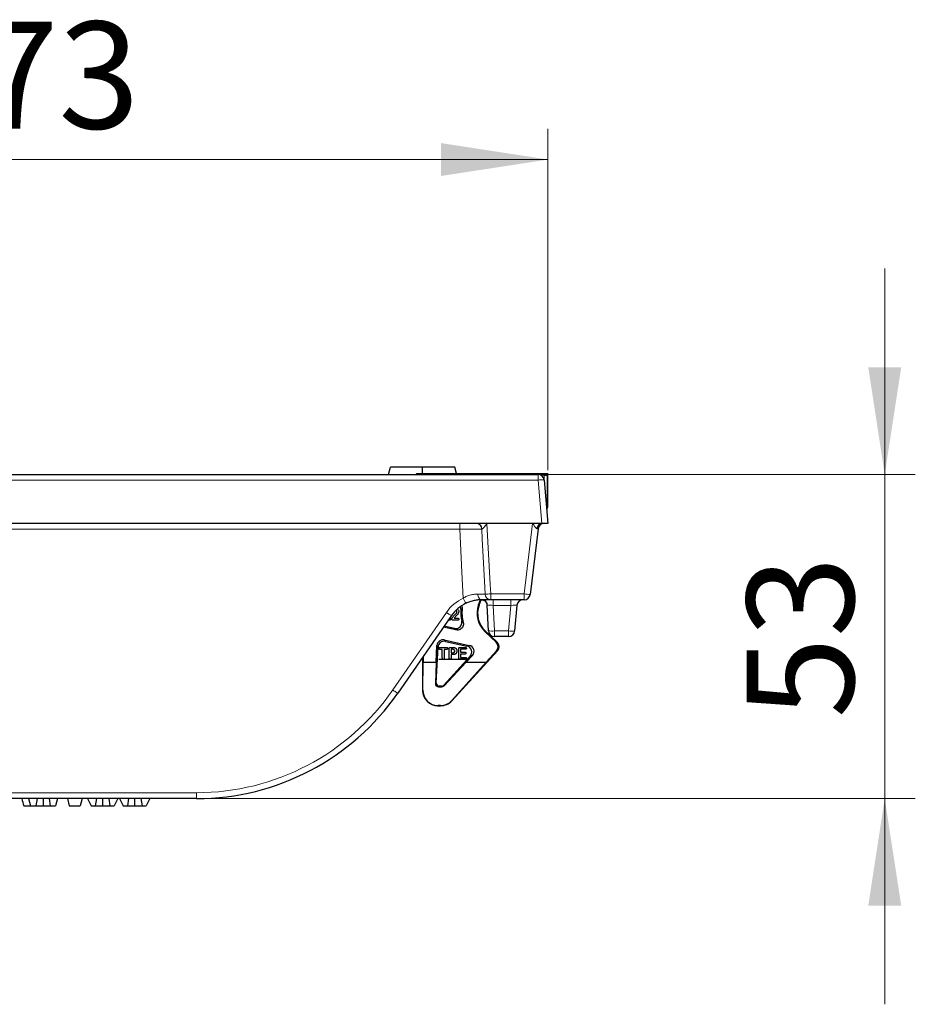
# Model space of a CAD drawing. Units: millimetres. Extents: x 0 to 420, y 0 to 297.
# Drawn here: x 299 to 328, y 231 to 263 of the extents above; entities that cross this region are included whole.
import ezdxf

# ---------------------------------------------------------------- set-up
doc = ezdxf.new("R2010")
doc.units = ezdxf.units.MM
doc.linetypes.add('CENTERX2', pattern=[20.32, 12.7, -2.54, 2.54, -2.54])
doc.styles.add('SLDTEXTSTYLE0', font='TXT', dxfattribs={"width": 0.605})
doc.dimstyles.new('SLDDIMSTYLE2', dxfattribs={"dimtxt": 3.5, "dimasz": 3.5, "dimexe": 0, "dimexo": 0.0625, "dimgap": 0.875, "dimtad": 1, "dimlfac": 5, "dimrnd": 1e-09, "dimzin": 12, "dimdsep": 46, "dimtxsty": 'SLDTEXTSTYLE0', "dimsah": 1, "dimcen": 0.09, "dimadec": 0, "dimazin": 3, "dimtfac": 1, "dimtdec": 3, "dimtmove": 0, "dimatfit": 0, "dimfxl": 1, "dimfrac": 2, "dimtolj": 1, "dimtzin": 12, "dimarcsym": 0})
doc.dimstyles.new('SLDDIMSTYLE3', dxfattribs={"dimtxt": 3.5, "dimasz": 3.5, "dimexe": 0, "dimexo": 0.0625, "dimgap": 0.875, "dimtad": 1, "dimlfac": 5, "dimrnd": 1e-09, "dimzin": 12, "dimdsep": 46, "dimtxsty": 'SLDTEXTSTYLE0', "dimsah": 1, "dimcen": 0.09, "dimadec": 0, "dimazin": 3, "dimtfac": 1, "dimtdec": 3, "dimtofl": 0, "dimtmove": 0, "dimatfit": 3, "dimfxl": 1, "dimfrac": 2, "dimtolj": 1, "dimtzin": 12, "dimarcsym": 0})

# ---------------------------------------------------------------- blocks, each defined once
blk = doc.blocks.new('_D_2')
at = {"color": 7, "linetype": 'Continuous', "lineweight": 0}
for p, q in [((327.256, 247.991), (327.256, 254.722)), ((316.016, 247.991), (328.256, 247.991)), ((327.256, 237.391), (327.256, 247.991)), ((304.848, 237.391), (328.256, 237.391)), ((327.256, 237.391), (327.256, 230.661))]:
    blk.add_line(p, q, dxfattribs=at)
at = {"color": 7, "linetype": 'Continuous', "lineweight": 18}
for points in [[(327.256, 247.991), (327.795, 251.491), (326.718, 251.491)], [(327.256, 237.391), (326.718, 233.891), (327.795, 233.891)]]:
    blk.add_solid(points, dxfattribs=at)
at = {"color": 7, "linetype": 'Continuous', "lineweight": 18, "insert": (322.745, 240.018), "char_height": 3.5, "attachment_point": 1, "rotation": 90, "style": 'SLDTEXTSTYLE0'}
blk.add_mtext('53', dxfattribs=at)
blk = doc.blocks.new('_D_3')
at = {"color": 7, "linetype": 'Continuous', "lineweight": 0}
for p, q in [((281.64, 248.127), (281.64, 259.291)), ((316.24, 248.127), (316.24, 259.291)), ((281.64, 258.291), (316.24, 258.291))]:
    blk.add_line(p, q, dxfattribs=at)
at = {"color": 7, "linetype": 'Continuous', "lineweight": 18}
for points in [[(281.64, 258.291), (285.14, 257.753), (285.14, 258.83)], [(316.24, 258.291), (312.74, 258.83), (312.74, 257.753)]]:
    blk.add_solid(points, dxfattribs=at)
at = {"color": 7, "linetype": 'Continuous', "lineweight": 18, "insert": (294.929, 262.803), "char_height": 3.5, "attachment_point": 1, "style": 'SLDTEXTSTYLE0'}
blk.add_mtext('173', dxfattribs=at)

msp = doc.modelspace()

# ---------------------------------------------------------------- linework, layer by layer
at = {"color": 7, "linetype": 'Continuous', "lineweight": 25}
for p, q in [((281.9629, 247.9915), (315.9164, 247.9915)), ((311.0247, 247.9915), (311.089, 248.2315)), ((311.9597, 247.9917), (311.9396, 248.027)), ((311.9396, 248.027), (316.2396, 248.027)), ((311.9396, 248.027), (311.9421, 247.9915)), ((312.114, 248.2315), (312.051, 248.2315)), ((312.1408, 248.027), (312.1408, 248.2315)), ((313.2451, 248.027), (313.1903, 248.2315)), ((316.2396, 248.027), (316.2134, 247.9746)), ((316.2396, 246.967), (316.2396, 248.027)), ((316.1134, 247.9711), (316.0043, 247.9711)), ((316.1156, 247.8089), (316.2396, 246.3915)), ((313.9111, 246.3915), (283.9682, 246.3915)), ((314.2431, 246.3915), (313.9111, 246.3915)), ((315.739, 246.3915), (314.2431, 246.3915)), ((316.0404, 246.3915), (315.739, 246.3915)), ((316.0604, 246.3915), (316.0404, 246.3915)), ((316.2396, 246.3915), (316.0604, 246.3915)), ((315.9185, 246.2153), (315.6608, 244.0677)), ((313.9698, 243.7268), (314.0293, 243.8902)), ((313.9879, 243.7202), (314.05, 243.8909)), ((315.4622, 243.8915), (314.3676, 243.8915)), ((313.3927, 243.5833), (313.3869, 243.6491)), ((314.2926, 242.881), (314.2486, 243.72)), ((315.2237, 243.7089), (315.1506, 242.8741)), ((313.0818, 243.3745), (311.3256, 240.8378)), ((313.2996, 243.227), (313.1309, 243.227)), ((313.1703, 243.287), (313.2913, 243.287)), ((313.2318, 242.9036), (312.8178, 242.9933)), ((313.1806, 242.954), (312.8415, 243.0275)), ((314.5491, 242.5042), (314.1809, 242.8474)), ((314.5761, 242.5052), (314.194, 242.8615)), ((312.8497, 242.5771), (313.6646, 242.4006)), ((312.8858, 242.53), (313.5912, 242.3772)), ((314.9514, 242.6915), (314.4923, 242.6915)), ((312.5805, 241.8462), (312.6077, 242.3917)), ((312.5852, 241.1703), (312.6438, 242.3446)), ((312.7095, 242.332), (312.9248, 242.332)), ((312.7846, 242.267), (312.7095, 242.267)), ((312.7846, 241.9892), (312.7846, 242.267)), ((312.9248, 242.267), (312.8496, 242.267)), ((312.8496, 242.267), (312.8496, 241.9892)), ((313.0046, 241.9888), (313.0046, 242.2844)), ((313.0472, 242.332), (313.1335, 242.332)), ((313.0696, 242.272), (313.0696, 242.157)), ((313.1158, 242.272), (313.0696, 242.272)), ((313.095, 240.5898), (314.5874, 242.2242)), ((313.3196, 241.9948), (313.3196, 242.2842)), ((313.3595, 242.332), (313.5398, 242.332)), ((313.5398, 242.272), (313.3846, 242.272)), ((313.3846, 242.272), (313.3846, 242.177)), ((314.2162, 241.8462), (314.5604, 242.2231)), ((312.1396, 242.0137), (312.1396, 240.9269)), ((312.1588, 242.0415), (312.1588, 241.8462)), ((313.6965, 242.047), (312.8299, 241.098)), ((313.0696, 242.157), (313.1158, 242.157)), ((313.1324, 242.097), (313.0696, 242.097)), ((313.0696, 242.097), (313.0696, 241.9891)), ((313.5451, 241.947), (313.3595, 241.947)), ((313.3846, 242.177), (313.5275, 242.177)), ((313.5275, 242.117), (313.3846, 242.117)), ((313.3846, 242.117), (313.3846, 242.007)), ((313.3846, 242.007), (313.5451, 242.007)), ((313.7699, 242.0704), (313.5651, 241.8462)), ((312.1497, 240.937), (312.1588, 241.8462)), ((312.1588, 241.8462), (312.5805, 241.8462)), ((312.5805, 241.8462), (312.5597, 241.146)), ((312.84, 241.0751), (313.5651, 241.8462)), ((314.2162, 241.8462), (313.0921, 240.5964)), ((313.5651, 241.8462), (314.2162, 241.8462)), ((312.6617, 241.0432), (312.7659, 241.0432)), ((312.7561, 241.0654), (312.6851, 241.0654)), ((312.6396, 240.427), (312.7258, 240.427)), ((312.7236, 240.4319), (312.6445, 240.4319)), ((304.748, 237.3915), (293.1313, 237.3915)), ((299.248, 237.3915), (299.3123, 237.1515)), ((299.527, 237.3915), (299.4887, 237.1515)), ((299.7282, 237.3915), (299.7292, 237.1515)), ((299.9223, 237.3915), (299.9612, 237.1515)), ((300.1969, 237.3915), (300.1326, 237.1515)), ((300.5199, 237.3915), (300.5842, 237.1515)), ((301.0029, 237.3915), (300.9386, 237.1515)), ((301.177, 237.3915), (301.2991, 237.1515)), ((301.4683, 237.3915), (301.4343, 237.1515)), ((301.6718, 237.3915), (301.6714, 237.1515)), ((301.8785, 237.3915), (301.9123, 237.1515)), ((302.1724, 237.3915), (302.0485, 237.1515)), ((302.2261, 237.3915), (302.3482, 237.1515)), ((302.5174, 237.3915), (302.4834, 237.1515)), ((302.721, 237.3915), (302.7206, 237.1515)), ((302.9276, 237.3915), (302.9614, 237.1515)), ((303.2215, 237.3915), (303.0976, 237.1515)), ((299.0905, 237.1515), (299.3123, 237.1515)), ((299.3123, 237.1515), (299.4887, 237.1515)), ((299.4887, 237.1515), (299.7292, 237.1515)), ((299.7292, 237.1515), (299.9612, 237.1515)), ((299.9612, 237.1515), (300.1326, 237.1515)), ((300.5842, 237.1515), (300.9386, 237.1515)), ((301.2991, 237.1515), (301.4343, 237.1515)), ((301.4343, 237.1515), (301.6714, 237.1515)), ((301.6714, 237.1515), (301.9123, 237.1515)), ((301.9123, 237.1515), (302.0485, 237.1515)), ((302.3482, 237.1515), (302.4834, 237.1515)), ((302.4834, 237.1515), (302.7206, 237.1515)), ((302.7206, 237.1515), (302.9614, 237.1515)), ((302.9614, 237.1515), (303.0976, 237.1515))]:
    msp.add_line(p, q, dxfattribs=at)
at = {"color": 8, "linetype": 'Continuous', "lineweight": 18}
for p, q in [((311.9598, 247.9915), (311.9597, 247.9917)), ((315.9164, 247.8089), (315.9164, 247.9915)), ((315.9164, 247.8089), (281.9629, 247.8089)), ((316.0404, 246.3915), (315.9164, 247.8089)), ((316.1134, 247.8257), (316.1134, 247.9711)), ((316.2134, 247.9746), (316.2134, 246.9932)), ((316.2134, 246.9932), (316.187, 246.9932)), ((316.2134, 246.9898), (316.1873, 246.9902)), ((316.2134, 246.9932), (316.2396, 246.967)), ((313.3563, 246.2002), (313.3563, 246.3915)), ((315.4622, 244.0845), (315.739, 246.3915)), ((313.3563, 246.2002), (284.5229, 246.2002)), ((315.8891, 246.2156), (315.8957, 246.2708)), ((314.3676, 244.0845), (315.4622, 244.0845)), ((314.3676, 244.0845), (314.3676, 243.8915)), ((314.4486, 243.7089), (314.4486, 243.8915)), ((315.0244, 243.7089), (315.0244, 243.8915)), ((315.4622, 244.0845), (315.4622, 243.8915)), ((311.1611, 240.9429), (312.9173, 243.4797)), ((313.9879, 243.7202), (313.9698, 243.7268)), ((315.0244, 243.7089), (314.4486, 243.7089)), ((314.4486, 243.7089), (314.4923, 242.8741)), ((314.9514, 242.8741), (315.0244, 243.7089)), ((314.194, 242.8615), (314.1809, 242.8474)), ((314.4923, 242.8741), (314.9514, 242.8741)), ((314.4923, 242.8741), (314.4923, 242.6915)), ((314.9514, 242.8741), (314.9514, 242.6915)), ((312.8497, 242.5771), (312.8858, 242.53)), ((314.5491, 242.5042), (314.5761, 242.5052)), ((312.6438, 242.3446), (312.6077, 242.3917)), ((313.5912, 242.3772), (313.6646, 242.4006)), ((314.5874, 242.2242), (314.5604, 242.2231)), ((313.7699, 242.0704), (313.6965, 242.047)), ((312.1396, 240.9269), (312.1497, 240.937)), ((312.5597, 241.146), (312.5852, 241.1703)), ((312.6851, 241.0654), (312.6617, 241.0432)), ((312.7659, 241.0432), (312.7561, 241.0654)), ((312.8299, 241.098), (312.84, 241.0751)), ((313.0921, 240.5964), (313.095, 240.5898)), ((312.6445, 240.4319), (312.6396, 240.427)), ((312.7258, 240.427), (312.7236, 240.4319)), ((293.1313, 237.5828), (304.748, 237.5828)), ((304.748, 237.5828), (304.748, 237.3915))]:
    msp.add_line(p, q, dxfattribs=at)
at = {"color": 7, "linetype": 'CENTERX2'}
msp.add_line((312.6696, 241.947), (313.6276, 241.947), dxfattribs=at)
at = {"color": 8, "linetype": 'Continuous', "lineweight": 18, "flags": 128}
for points in [[(314.2431, 246.3915), (314.3508, 244.3956), (314.3676, 244.0845)], [(313.3563, 246.2002), (313.4262, 244.795), (313.4685, 243.9477)], [(314.1866, 244.0788), (314.1753, 244.2907), (314.0905, 245.8873), (314.0737, 246.2042)], [(313.9473, 244.0785), (313.9509, 244.0414), (313.9586, 244.0061), (313.9703, 243.9737), (313.9854, 243.9456), (314.0034, 243.9225), (314.0238, 243.9055), (314.0457, 243.895), (314.0684, 243.8915)]]:
    msp.add_lwpolyline(points, dxfattribs=at)
at = {"color": 7, "linetype": 'Continuous', "flags": 128}
for points in [[(312.9248, 242.267), (312.8496, 242.267), (312.8496, 242.267), (312.8496, 241.9892), (312.8496, 241.9892), (312.8491, 241.9779), (312.8474, 241.9683), (312.8446, 241.9602), (312.8407, 241.9536), (312.8358, 241.9486), (312.8303, 241.9449), (312.8242, 241.9427), (312.8174, 241.942), (312.8174, 241.942), (312.8104, 241.9427), (312.8042, 241.9449), (312.7986, 241.9486), (312.7938, 241.9537), (312.7898, 241.9604), (312.7869, 241.9684), (312.7852, 241.9781), (312.7846, 241.9892), (312.7846, 241.9892), (312.7846, 242.267), (312.7846, 242.267), (312.7095, 242.267), (312.7095, 242.267), (312.7012, 242.2675), (312.6941, 242.2692), (312.6881, 242.272), (312.6832, 242.2759), (312.6795, 242.2807), (312.6767, 242.2862), (312.6752, 242.2924), (312.6746, 242.2993), (312.6746, 242.2993), (312.6752, 242.3065), (312.6769, 242.3129), (312.6797, 242.3185), (312.6836, 242.3232), (312.6885, 242.3271), (312.6946, 242.3298), (312.7015, 242.3315), (312.7095, 242.332), (312.7095, 242.332), (312.9248, 242.332), (312.9248, 242.332), (312.9332, 242.3315), (312.9404, 242.3297), (312.9465, 242.3269), (312.9514, 242.323), (312.9553, 242.3182), (312.9579, 242.3125), (312.9596, 242.3063), (312.9601, 242.2993), (312.9601, 242.2993), (312.9596, 242.2924), (312.9579, 242.2862), (312.9551, 242.2807), (312.9513, 242.2759), (312.9463, 242.272), (312.9403, 242.2692), (312.9331, 242.2675), (312.9248, 242.267)], [(313.1324, 242.097), (313.0696, 242.097), (313.0696, 242.097), (313.0696, 241.9891), (313.0696, 241.9891), (313.0691, 241.9782), (313.0674, 241.9687), (313.0645, 241.9606), (313.0605, 241.954), (313.0556, 241.9487), (313.05, 241.945), (313.0439, 241.9428), (313.0372, 241.942), (313.0372, 241.942), (313.0303, 241.9428), (313.024, 241.945), (313.0185, 241.9487), (313.0136, 241.954), (313.0097, 241.9606), (313.0069, 241.9686), (313.0052, 241.978), (313.0046, 241.9888), (313.0046, 241.9888), (313.0046, 242.2844), (313.0046, 242.2844), (313.0053, 242.2963), (313.0072, 242.3064), (313.0104, 242.3147), (313.0149, 242.3211), (313.0207, 242.3258), (313.028, 242.3293), (313.0369, 242.3313), (313.0472, 242.332), (313.0472, 242.332), (313.1335, 242.332), (313.1335, 242.332), (313.1428, 242.3319), (313.1516, 242.3315), (313.1598, 242.331), (313.1674, 242.3302), (313.1745, 242.3293), (313.181, 242.328), (313.187, 242.3266), (313.1925, 242.325), (313.1925, 242.325), (313.2025, 242.3211), (313.212, 242.3162), (313.2207, 242.3103), (313.2286, 242.3032), (313.2358, 242.2952), (313.242, 242.2863), (313.2474, 242.2766), (313.2517, 242.266), (313.2552, 242.2546), (313.2577, 242.2425), (313.2592, 242.2298), (313.2596, 242.2164), (313.2596, 242.2164), (313.2592, 242.2022), (313.2576, 242.1888), (313.2551, 242.1763), (313.2517, 242.1647), (313.2471, 242.154), (313.2417, 242.1443), (313.2352, 242.1354), (313.2277, 242.1273), (313.2192, 242.1202), (313.2097, 242.114), (313.1992, 242.1089), (313.1878, 242.1046), (313.1754, 242.1013), (313.1621, 242.0989), (313.1477, 242.0975), (313.1324, 242.097)], [(313.1158, 242.272), (313.0696, 242.272), (313.0696, 242.272), (313.0696, 242.157), (313.0696, 242.157), (313.1158, 242.157), (313.1158, 242.157), (313.1275, 242.1574), (313.138, 242.1584), (313.1477, 242.1602), (313.1563, 242.1627), (313.1639, 242.166), (313.1706, 242.1701), (313.1764, 242.1752), (313.1811, 242.1811), (313.1849, 242.188), (313.1875, 242.1959), (313.1891, 242.2048), (313.1896, 242.2147), (313.1896, 242.2147), (313.1888, 242.2266), (313.1864, 242.2373), (313.1822, 242.2469), (313.1765, 242.2553), (313.1765, 242.2553), (313.1724, 242.2592), (313.1672, 242.2626), (313.161, 242.2654), (313.1539, 242.2678), (313.1459, 242.2697), (313.1368, 242.271), (313.1268, 242.2718), (313.1158, 242.272)], [(313.5398, 242.272), (313.3846, 242.272), (313.3846, 242.272), (313.3846, 242.177), (313.3846, 242.177), (313.5275, 242.177), (313.5275, 242.177), (313.5349, 242.1765), (313.5412, 242.175), (313.5467, 242.1724), (313.551, 242.1689), (313.5544, 242.1644), (313.5568, 242.1593), (313.5583, 242.1536), (313.5588, 242.1472), (313.5588, 242.1472), (313.5583, 242.1408), (313.5568, 242.1351), (313.5545, 242.13), (313.5511, 242.1254), (313.5467, 242.1218), (313.5414, 242.1191), (313.535, 242.1175), (313.5275, 242.117), (313.5275, 242.117), (313.3846, 242.117), (313.3846, 242.117), (313.3846, 242.007), (313.3846, 242.007), (313.5451, 242.007), (313.5451, 242.007), (313.5528, 242.0065), (313.5593, 242.0049), (313.565, 242.0023), (313.5696, 241.9987), (313.5732, 241.9943), (313.5758, 241.9891), (313.5773, 241.9832), (313.5778, 241.9768), (313.5778, 241.9768), (313.5773, 241.9704), (313.5758, 241.9648), (313.5732, 241.9597), (313.5696, 241.9553), (313.565, 241.9517), (313.5593, 241.949), (313.5528, 241.9475), (313.5451, 241.947), (313.5451, 241.947), (313.3595, 241.947), (313.3595, 241.947), (313.3496, 241.9477), (313.3412, 241.9498), (313.3343, 241.9534), (313.3289, 241.9583), (313.3249, 241.9648), (313.322, 241.9731), (313.3202, 241.9831), (313.3196, 241.9948), (313.3196, 241.9948), (313.3196, 242.2842), (313.3196, 242.2842), (313.3199, 242.2922), (313.3207, 242.2994), (313.322, 242.306), (313.3238, 242.3117), (313.3261, 242.3166), (313.3291, 242.3208), (313.3327, 242.3243), (313.3368, 242.3272), (313.3415, 242.3293), (313.3469, 242.3307), (313.3528, 242.3317), (313.3595, 242.332), (313.3595, 242.332), (313.5398, 242.332), (313.5398, 242.332), (313.5475, 242.3315), (313.5542, 242.33), (313.5597, 242.3274), (313.5642, 242.3238), (313.5678, 242.3193), (313.5702, 242.3143), (313.5717, 242.3085), (313.5722, 242.3022), (313.5722, 242.3022), (313.5717, 242.2957), (313.5702, 242.2898), (313.5678, 242.2847), (313.5642, 242.2803), (313.5597, 242.2767), (313.5542, 242.274), (313.5475, 242.2725), (313.5398, 242.272)]]:
    msp.add_lwpolyline(points, dxfattribs=at)
at = {"color": 7, "linetype": 'Continuous', "lineweight": 25}
for centre, radius, start, end in [((315.9164, 247.7915), 0.2, 5, 90), ((316.0783, 246.1959), 0.1992, 100.97928, 173.91861), ((316.0734, 246.2086), 0.1833, 94.06305, 177.84956), ((316.1171, 246.1915), 0.2, 90, 173.15723), ((314.0689, 243.6986), 0.193, 2.58764, 88.3046), ((315.4229, 243.6915), 0.2, 90, 175), ((315.4622, 244.0915), 0.2, 270, 353.15723), ((314.0684, 242.6915), 1.2, 115.37361, 145.30485), ((314.7468, 243.4748), 1.3584, 175.42002, 192.05504), ((314.7468, 243.4748), 1.32, 174.14547, 194.31756), ((314.7396, 243.4466), 0.8192, 160, 227), ((314.7396, 243.4466), 0.8, 160, 227), ((314.4923, 242.8915), 0.2, 183, 270), ((314.9514, 242.8915), 0.2, 270, 355), ((304.748, 245.3915), 8, 270, 325.30485)]:
    msp.add_arc(centre, radius, start, end, dxfattribs=at)
at = {"color": 8, "linetype": 'Continuous', "lineweight": 18}
for centre, radius, start, end in [((316.016, 247.2324), 0.5851, 80.19725, 99.80275), ((316.0134, 246.9932), 0.2, 359.00872, 359.99127), ((313.8846, 246.2027), 0.1891, 0.47302, 87.00379), ((313.8969, 246.2069), 0.1852, 359.20507, 85.5865), ((314.0684, 242.6828), 1.4, 115.37361, 145.30485), ((315.7787, 244.9916), 2.5351, 204.31645, 208.66029), ((314.1813, 247.1084), 3.0296, 270.09925, 273.52393), ((314.3765, 244.0812), 0.19, 180.74108, 267.29086), ((315.683, 245.5085), 1.441, 261.18481, 269.11531), ((313.7267, 244.5647), 1.3537, 233.27707, 241.54501), ((314.4126, 243.4547), 0.5861, 258.18686, 277.81923), ((315.051, 243.4506), 0.5851, 260.19725, 279.80275), ((304.748, 245.3828), 7.8, 270, 325.30485), ((311.9705, 242.0279), 1.3537, 233.27707, 241.54501)]:
    msp.add_arc(centre, radius, start, end, dxfattribs=at)
at = {"color": 7, "linetype": 'Continuous', "lineweight": 25}
for centre, major_axis, ratio, start_param, end_param in [((316.1134, 247.9746), (0.1, 0), 0.0349208, 4.712389, 6.265732), ((316.0396, 246.967), (0.1415, -0.1415), 0.9996955, 0.1429247, 0.7852459), ((312.8076, 242.3815), (0.1218, -0.159), 0.9985466, 2.275154, 4.0080313), ((312.8437, 242.3343), (0.1218, -0.159), 0.9985466, 2.275154, 4.0080313), ((314.4126, 242.3579), (-0.1999, -0.008), 0.9996986, 2.3615812, 3.9216041), ((314.4396, 242.359), (0.1999, 0.008), 0.9996986, 5.5031738, 7.0631968), ((313.5484, 242.1817), (-0.191, -0.0609), 0.997557, 2.0939189, 4.1892664), ((313.6218, 242.2051), (-0.191, -0.0609), 0.997557, 2.0939189, 4.1892664), ((312.6397, 240.9271), (0.3537, 0.3537), 0.9996955, 2.3563468, 3.9268385), ((312.6498, 240.9371), (0.1984, 0.4658), 0.9855651, 1.96856, 3.5390517), ((312.6598, 241.1413), (0.0932, -0.0376), 0.9723096, 3.4864231, 5.1057756), ((312.6852, 241.1655), (0.0725, 0.069), 0.9987191, 2.3319164, 3.9512689), ((312.756, 241.1655), (-0.0404, 0.0916), 0.9992725, 2.726473, 3.5567124), ((312.7667, 241.1413), (0.0981, 0.0198), 0.9790712, 4.5096376, 5.339877), ((312.7213, 240.9371), (-0.1064, 0.4941), 0.9888261, 2.9317988, 3.7624411), ((312.7258, 240.9271), (-0.2018, 0.4576), 0.9998181, 2.7262715, 3.5569138)]:
    msp.add_ellipse(centre, major_axis=major_axis, ratio=ratio, start_param=start_param, end_param=end_param, dxfattribs=at)
at = {"color": 8, "linetype": 'Continuous', "lineweight": 18}
for centre, major_axis, ratio, start_param, end_param in [((316.0152, 246.9915), (0.0779, 0.1846), 0.9876789, 4.6752161, 5.0985896), ((315.7142, 246.1915), (0.2043, 0.0239), 0.032762, 6.2753137, 6.8121043), ((314.4504, 243.6915), (0.2008, -0.0106), 0.0860843, 1.5844486, 2.7970385), ((315.0214, 243.6915), (0.2023, 0.0177), 0.0842288, 6.2683397, 7.8315398)]:
    msp.add_ellipse(centre, major_axis=major_axis, ratio=ratio, start_param=start_param, end_param=end_param, dxfattribs=at)
at = {"color": 7, "linetype": 'Continuous', "lineweight": 25}
for points, knots in [([(312.1408, 248.2315), (312.0829, 248.2315), (312.025, 248.2315), (311.9093, 248.2315), (311.8516, 248.2315), (311.7366, 248.2315), (311.6794, 248.2315), (311.5947, 248.2315), (311.5666, 248.2315), (311.5111, 248.2315), (311.4837, 248.2315), (311.4298, 248.2315), (311.4033, 248.2315), (311.3522, 248.2315), (311.3274, 248.2315), (311.2922, 248.2315), (311.2808, 248.2315), (311.2587, 248.2315), (311.2481, 248.2315), (311.2276, 248.2315), (311.2178, 248.2315), (311.1991, 248.2315), (311.1902, 248.2315), (311.1655, 248.2315), (311.1512, 248.2315), (311.127, 248.2315), (311.1174, 248.2315), (311.1063, 248.2315), (311.1031, 248.2315), (311.0977, 248.2315), (311.0955, 248.2315), (311.093, 248.2315), (311.0924, 248.2315), (311.0913, 248.2315), (311.0908, 248.2315), (311.0898, 248.2315), (311.0894, 248.2315), (311.089, 248.2315)], [0, 0, 0, 0, 0.125, 0.125, 0.25, 0.25, 0.375, 0.375, 0.4375, 0.4375, 0.5, 0.5, 0.5625, 0.5625, 0.625, 0.625, 0.65625, 0.65625, 0.6875, 0.6875, 0.71875, 0.71875, 0.75, 0.75, 0.8125, 0.8125, 0.875, 0.875, 0.90625, 0.90625, 0.9375, 0.9375, 0.953125, 0.953125, 0.96875, 0.96875, 1, 1, 1, 1]), ([(313.1903, 248.2315), (313.1899, 248.2315), (313.1895, 248.2315), (313.1882, 248.2315), (313.1872, 248.2315), (313.1823, 248.2315), (313.1768, 248.2315), (313.1617, 248.2315), (313.1521, 248.2315), (313.1282, 248.2315), (313.1139, 248.2315), (313.0808, 248.2315), (313.062, 248.2315), (313.0209, 248.2315), (312.9986, 248.2315), (312.9516, 248.2315), (312.9269, 248.2315), (312.8757, 248.2315), (312.8493, 248.2315), (312.7957, 248.2315), (312.7684, 248.2315), (312.7132, 248.2315), (312.6852, 248.2315), (312.629, 248.2315), (312.6006, 248.2315), (312.5438, 248.2315), (312.5152, 248.2315), (312.4579, 248.2315), (312.4292, 248.2315), (312.3717, 248.2315), (312.3429, 248.2315), (312.2852, 248.2315), (312.2563, 248.2315), (312.1986, 248.2315), (312.1697, 248.2315), (312.1408, 248.2315)], [0, 0, 0, 0, 0.03125, 0.03125, 0.0625, 0.0625, 0.125, 0.125, 0.1875, 0.1875, 0.25, 0.25, 0.3125, 0.3125, 0.375, 0.375, 0.4375, 0.4375, 0.5, 0.5, 0.5625, 0.5625, 0.625, 0.625, 0.6875, 0.6875, 0.75, 0.75, 0.8125, 0.8125, 0.875, 0.875, 0.9375, 0.9375, 1, 1, 1, 1]), ([(315.8902, 246.2155), (315.8884, 246.2154), (315.8865, 246.2155), (315.8846, 246.2159), (315.8831, 246.2161), (315.8817, 246.2165), (315.8802, 246.217)], [0, 0, 0, 0, 0.000052791136, 0.000052791136, 0.000052791136, 0.000091700429, 0.000091700429, 0.000091700429, 0.000091700429]), ([(314.0684, 243.8915), (314.0317, 243.8915), (313.9923, 243.8898), (313.9105, 243.8818), (313.8678, 243.8755), (313.7792, 243.857), (313.7334, 243.8448), (313.6434, 243.8147), (313.5986, 243.7968), (313.5542, 243.7757)], [0, 0, 0, 0, 0.25, 0.25, 0.5, 0.5, 0.75, 0.75, 1, 1, 1, 1]), ([(314.3676, 243.8915), (314.3334, 243.8915), (314.2912, 243.8915), (314.191, 243.8915), (314.1327, 243.8915), (314.0684, 243.8915)], [0, 0, 0, 0, 0.5, 0.5, 1, 1, 1, 1]), ([(314.0796, 243.8903), (314.0836, 243.8905), (314.1045, 243.8915), (314.1551, 243.8749), (314.209, 243.8311), (314.2431, 243.7735), (314.2453, 243.7344), (314.2461, 243.7188)], [0, 0, 0, 0, 0.0599414, 0.31128, 0.5666541, 0.8271, 1, 1, 1, 1]), ([(313.3226, 243.5055), (313.3187, 243.4819), (313.3109, 243.4345), (313.2491, 243.3736), (313.2072, 243.3306), (313.1816, 243.3043)], [0, 0, 0, 0, 0.2781083, 0.55823063, 1, 1, 1, 1]), ([(313.2051, 243.4086), (313.2218, 243.4229), (313.2515, 243.4486), (313.2592, 243.4866), (313.2626, 243.5033)], [0, 0, 0, 0, 0.5617366, 1, 1, 1, 1]), ([(313.2626, 243.5033), (313.2622, 243.5118), (313.2615, 243.5251), (313.2536, 243.5355), (313.2507, 243.5393)], [0, 0, 0, 0, 0.63598532, 1, 1, 1, 1]), ([(313.299, 243.5782), (313.3041, 243.5708), (313.3188, 243.5492), (313.3211, 243.5228), (313.3226, 243.5055)], [0, 0, 0, 0, 0.3437922, 1, 1, 1, 1]), ([(313.4259, 243.6805), (313.4301, 243.6648), (313.4363, 243.6413), (313.4343, 243.6173), (313.4337, 243.6095)], [0, 0, 0, 0, 0.6729938, 1, 1, 1, 1]), ([(313.0215, 243.222), (313.0159, 243.2228), (313.0048, 243.2244), (312.9939, 243.2337), (312.9912, 243.2408), (312.9904, 243.2427)], [0, 0, 0, 0, 0.42370761, 0.84815951, 1, 1, 1, 1]), ([(313.0561, 243.2624), (313.0558, 243.2568), (313.0551, 243.2456), (313.0465, 243.2321), (313.0346, 243.2235), (313.0258, 243.2225), (313.0215, 243.222)], [0, 0, 0, 0, 0.2804564, 0.5596388, 0.7798959, 1, 1, 1, 1]), ([(313.0299, 243.2997), (313.0322, 243.2992), (313.04, 243.2978), (313.0487, 243.288), (313.0552, 243.2755), (313.0558, 243.2667), (313.0561, 243.2624)], [0, 0, 0, 0, 0.1415879, 0.474673, 0.7373177, 1, 1, 1, 1]), ([(313.094, 243.2628), (313.096, 243.2726), (313.0995, 243.2902), (313.1096, 243.3049), (313.114, 243.3115)], [0, 0, 0, 0, 0.5593175, 1, 1, 1, 1]), ([(313.1309, 243.227), (313.1255, 243.2274), (313.1146, 243.2282), (313.1023, 243.2379), (313.0951, 243.2501), (313.0944, 243.2585), (313.094, 243.2628)], [0, 0, 0, 0, 0.2802399, 0.5593748, 0.7796297, 1, 1, 1, 1]), ([(313.114, 243.3115), (313.1238, 243.3229), (313.1399, 243.3419), (313.1633, 243.3675), (313.1833, 243.389), (313.1979, 243.402), (313.2051, 243.4086)], [0, 0, 0, 0, 0.3400433, 0.5600695, 0.7800925, 1, 1, 1, 1]), ([(313.1816, 243.3043), (313.1793, 243.3012), (313.1753, 243.2956), (313.1718, 243.2896), (313.1703, 243.287)], [0, 0, 0, 0, 0.5598839, 1, 1, 1, 1]), ([(313.1806, 242.954), (313.203, 242.9514), (313.248, 242.9462), (313.3138, 242.9672), (313.369, 243.0072), (313.4075, 243.0635), (313.426, 243.1278), (313.4209, 243.1707), (313.4184, 243.1911)], [0, 0, 0, 0, 0.1693164, 0.338643, 0.5077286, 0.6766036, 0.8454824, 1, 1, 1, 1]), ([(313.4678, 243.1484), (313.4712, 243.126), (313.4781, 243.0813), (313.4595, 243.0148), (313.4215, 242.9581), (313.3667, 242.9176), (313.3005, 242.8958), (313.255, 242.901), (313.2318, 242.9036)], [0, 0, 0, 0, 0.1660811, 0.3321728, 0.4980104, 0.6636171, 0.829214, 1, 1, 1, 1]), ([(313.2913, 243.287), (313.2964, 243.2868), (313.3065, 243.2863), (313.3196, 243.2798), (313.3274, 243.2688), (313.3281, 243.2608), (313.3284, 243.2568)], [0, 0, 0, 0, 0.28084643, 0.56007123, 0.77973211, 1, 1, 1, 1]), ([(313.3284, 243.2568), (313.328, 243.2524), (313.3272, 243.2436), (313.3202, 243.233), (313.3099, 243.2276), (313.303, 243.2272), (313.2996, 243.227)], [0, 0, 0, 0, 0.2802046, 0.5595873, 0.77945, 1, 1, 1, 1]), ([(312.6746, 242.2993), (312.6751, 242.3044), (312.676, 242.3146), (312.6853, 242.3263), (312.6975, 242.3314), (312.7055, 242.3318), (312.7095, 242.332)], [0, 0, 0, 0, 0.2799979, 0.5587077, 0.7790674, 1, 1, 1, 1]), ([(312.7095, 242.267), (312.7044, 242.2672), (312.6943, 242.2677), (312.6819, 242.2757), (312.6754, 242.2874), (312.6749, 242.2954), (312.6746, 242.2993)], [0, 0, 0, 0, 0.2807205, 0.559192, 0.7793054, 1, 1, 1, 1]), ([(312.9248, 242.332), (312.9299, 242.3317), (312.9401, 242.3312), (312.9529, 242.3233), (312.9592, 242.3114), (312.9598, 242.3034), (312.9601, 242.2993)], [0, 0, 0, 0, 0.2807079, 0.5593562, 0.7794235, 1, 1, 1, 1]), ([(312.9601, 242.2993), (312.9596, 242.2942), (312.9587, 242.284), (312.9491, 242.2725), (312.9368, 242.2675), (312.9288, 242.2672), (312.9248, 242.267)], [0, 0, 0, 0, 0.2798471, 0.5585892, 0.7789239, 1, 1, 1, 1]), ([(313.0046, 242.2844), (313.0049, 242.2913), (313.0054, 242.305), (313.0142, 242.3234), (313.031, 242.3313), (313.0418, 242.3318), (313.0472, 242.332)], [0, 0, 0, 0, 0.2811357, 0.5591421, 0.7789645, 1, 1, 1, 1]), ([(313.1765, 242.2553), (313.1717, 242.259), (313.1621, 242.2665), (313.1407, 242.2712), (313.1253, 242.2717), (313.1158, 242.272)], [0, 0, 0, 0, 0.2785143, 0.5590271, 1, 1, 1, 1]), ([(313.1158, 242.157), (313.1258, 242.1574), (313.1458, 242.1581), (313.173, 242.1684), (313.1883, 242.1909), (313.1892, 242.2068), (313.1896, 242.2147)], [0, 0, 0, 0, 0.2813567, 0.5604387, 0.7794204, 1, 1, 1, 1]), ([(313.2596, 242.2164), (313.2584, 242.1976), (313.256, 242.1601), (313.2219, 242.1165), (313.1763, 242.0991), (313.147, 242.0977), (313.1324, 242.097)], [0, 0, 0, 0, 0.2805045, 0.5584636, 0.7788206, 1, 1, 1, 1]), ([(313.1335, 242.332), (313.1447, 242.3319), (313.1646, 242.3317), (313.184, 242.327), (313.1925, 242.325)], [0, 0, 0, 0, 0.5602956, 1, 1, 1, 1]), ([(313.1896, 242.2147), (313.1892, 242.223), (313.1883, 242.2377), (313.1801, 242.2499), (313.1765, 242.2553)], [0, 0, 0, 0, 0.5601411, 1, 1, 1, 1]), ([(313.1925, 242.325), (313.2042, 242.3196), (313.2277, 242.3089), (313.2549, 242.2696), (313.2578, 242.2366), (313.2596, 242.2164)], [0, 0, 0, 0, 0.27991204, 0.56016809, 1, 1, 1, 1]), ([(313.3196, 242.2842), (313.3199, 242.2909), (313.3203, 242.3042), (313.3277, 242.3225), (313.3437, 242.3312), (313.3542, 242.3317), (313.3595, 242.332)], [0, 0, 0, 0, 0.28140322, 0.55994761, 0.77906501, 1, 1, 1, 1]), ([(313.5398, 242.332), (313.5445, 242.3318), (313.5539, 242.3313), (313.5655, 242.3241), (313.5714, 242.3132), (313.5719, 242.3058), (313.5722, 242.3022)], [0, 0, 0, 0, 0.2808704, 0.5594779, 0.7795727, 1, 1, 1, 1]), ([(313.5722, 242.3022), (313.5718, 242.2974), (313.571, 242.288), (313.5623, 242.2772), (313.5509, 242.2725), (313.5435, 242.2722), (313.5398, 242.272)], [0, 0, 0, 0, 0.2800786, 0.5584942, 0.7787453, 1, 1, 1, 1]), ([(312.8174, 241.942), (312.8133, 241.9424), (312.8052, 241.9432), (312.7953, 241.9508), (312.7858, 241.9658), (312.7851, 241.9796), (312.7846, 241.9892)], [0, 0, 0, 0, 0.1867062, 0.3733837, 0.5605119, 1, 1, 1, 1]), ([(312.8496, 241.9892), (312.8491, 241.9783), (312.8483, 241.962), (312.8335, 241.9445), (312.8228, 241.9428), (312.8174, 241.942)], [0, 0, 0, 0, 0.5002963, 0.750594, 1, 1, 1, 1]), ([(313.0372, 241.942), (313.0332, 241.9424), (313.0252, 241.9432), (313.0153, 241.9508), (313.006, 241.9657), (313.0052, 241.9793), (313.0046, 241.9888)], [0, 0, 0, 0, 0.1868438, 0.3735059, 0.5605829, 1, 1, 1, 1]), ([(313.0696, 241.9891), (313.0694, 241.9831), (313.069, 241.9711), (313.0629, 241.9553), (313.0514, 241.944), (313.0419, 241.9427), (313.0372, 241.942)], [0, 0, 0, 0, 0.281022, 0.5609179, 0.7806566, 1, 1, 1, 1]), ([(313.3595, 241.947), (313.355, 241.9472), (313.3461, 241.9476), (313.3332, 241.9528), (313.3205, 241.9685), (313.32, 241.984), (313.3196, 241.9948)], [0, 0, 0, 0, 0.1875922, 0.3744894, 0.5608993, 1, 1, 1, 1]), ([(313.5275, 242.177), (313.5321, 242.1767), (313.5413, 242.1762), (313.5525, 242.1688), (313.558, 242.1581), (313.5585, 242.1508), (313.5588, 242.1472)], [0, 0, 0, 0, 0.280707, 0.5590419, 0.7794118, 1, 1, 1, 1]), ([(313.5588, 242.1472), (313.5584, 242.1426), (313.5575, 242.1334), (313.5495, 242.1224), (313.5383, 242.1175), (313.5311, 242.1172), (313.5275, 242.117)], [0, 0, 0, 0, 0.2801224, 0.5587492, 0.7789689, 1, 1, 1, 1]), ([(313.5451, 242.007), (313.5499, 242.0067), (313.5593, 242.0061), (313.571, 241.9989), (313.5771, 241.9879), (313.5776, 241.9805), (313.5778, 241.9768)], [0, 0, 0, 0, 0.2806516, 0.559219, 0.7792476, 1, 1, 1, 1]), ([(313.5778, 241.9768), (313.5774, 241.9721), (313.5765, 241.9626), (313.5675, 241.9521), (313.5562, 241.9475), (313.5488, 241.9472), (313.5451, 241.947)], [0, 0, 0, 0, 0.2798635, 0.5586106, 0.7789256, 1, 1, 1, 1])]:
    msp.add_open_spline(points, degree=3, knots=knots, dxfattribs=at)
at = {"color": 8, "linetype": 'Continuous', "lineweight": 18}
for points, knots in [([(314.082, 246.2043), (314.0943, 246.2044), (314.1088, 246.2162), (314.1364, 246.2443), (314.1499, 246.261), (314.1769, 246.2965), (314.1902, 246.315), (314.2166, 246.3527), (314.2297, 246.3718), (314.2431, 246.3915)], [0, 0, 0, 0, 0.25, 0.25, 0.5, 0.5, 0.75, 0.75, 1, 1, 1, 1]), ([(315.8802, 246.217), (315.8743, 246.2191), (315.8681, 246.2231), (315.856, 246.2331), (315.85, 246.239), (315.8318, 246.2588), (315.82, 246.274), (315.7967, 246.3058), (315.785, 246.3226), (315.762, 246.3567), (315.7507, 246.3738), (315.739, 246.3915)], [0, 0, 0, 0, 0.125, 0.125, 0.25, 0.25, 0.5, 0.5, 0.75, 0.75, 1, 1, 1, 1]), ([(314.0737, 246.2042), (314.0407, 246.2046), (313.9983, 246.2047), (313.924, 246.2047), (313.8974, 246.2046), (313.8405, 246.2044), (313.81, 246.2043), (313.7471, 246.204), (313.7145, 246.2037), (313.6469, 246.2032), (313.6116, 246.2029), (313.5043, 246.2019), (313.4311, 246.2011), (313.3563, 246.2002)], [0, 0, 0, 0, 0.25, 0.25, 0.375, 0.375, 0.5, 0.5, 0.625, 0.625, 0.75, 0.75, 1, 1, 1, 1]), ([(313.4685, 243.9477), (313.5076, 243.9705), (313.5475, 243.9904), (313.6291, 244.0241), (313.6712, 244.0382), (313.7536, 244.0596), (313.7941, 244.0671), (313.8729, 244.0767), (313.9112, 244.0787), (313.9473, 244.0785)], [0, 0, 0, 0, 0.25, 0.25, 0.5, 0.5, 0.75, 0.75, 1, 1, 1, 1]), ([(313.9473, 244.0785), (313.9987, 244.0783), (314.0445, 244.0782), (314.1247, 244.0783), (314.1593, 244.0785), (314.1866, 244.0788)], [0, 0, 0, 0, 0.5, 0.5, 1, 1, 1, 1]), ([(313.4337, 243.6095), (313.4287, 243.6063), (313.415, 243.5976), (313.4014, 243.5889), (313.3927, 243.5833)], [0, 0, 0, 0, 0.3632818, 1, 1, 1, 1]), ([(313.4184, 243.1911), (313.4269, 243.1837), (313.4408, 243.1714), (313.4574, 243.1572), (313.4655, 243.1504), (313.4678, 243.1484)], [0, 0, 0, 0, 0.5234439, 0.8589942, 1, 1, 1, 1]), ([(313.2318, 242.9036), (313.2294, 242.906), (313.221, 242.914), (313.2038, 242.9309), (313.1894, 242.9453), (313.1806, 242.954)], [0, 0, 0, 0, 0.1410083, 0.4765612, 1, 1, 1, 1])]:
    msp.add_open_spline(points, degree=3, knots=knots, dxfattribs=at)
for points in [[(314.082, 246.2043), (314.079, 246.2043), (314.0763, 246.2043), (314.0737, 246.2042)], [(314.2617, 243.7073), (314.2535, 243.7058), (314.2491, 243.7118), (314.2486, 243.72)]]:
    msp.add_open_spline(points, degree=3, dxfattribs=at)
at = {"color": 7, "linetype": 'Continuous', "lineweight": 25}
msp.add_open_spline([(299.0262, 237.3915), (299.0477, 237.3113), (299.0691, 237.2313), (299.0905, 237.1515)], degree=3, dxfattribs=at)

# ---------------------------------------------------------------- dimensions: what is measured, and where the dimension line sits
at = {"color": 7, "linetype": 'Continuous', "lineweight": 18}
dim = msp.add_linear_dim(base=(316.2396, 258.2915), p1=(281.6396, 248.027), p2=(316.2396, 248.027), dimstyle='SLDDIMSTYLE3', dxfattribs=at)
dim.commit()
dim.dimension.update_dxf_attribs({"geometry": '_D_3', "text_midpoint": (298.9396, 258.2915), "dimtype": 160})
dim = msp.add_linear_dim(base=(327.2563, 247.9915), p1=(304.748, 237.3915), p2=(315.9164, 247.9915), angle=90, dimstyle='SLDDIMSTYLE2', dxfattribs=at)
dim.commit()
dim.dimension.update_dxf_attribs({"geometry": '_D_2', "text_midpoint": (327.2563, 242.6915), "dimtype": 160})

doc.saveas('drawing.dxf')
